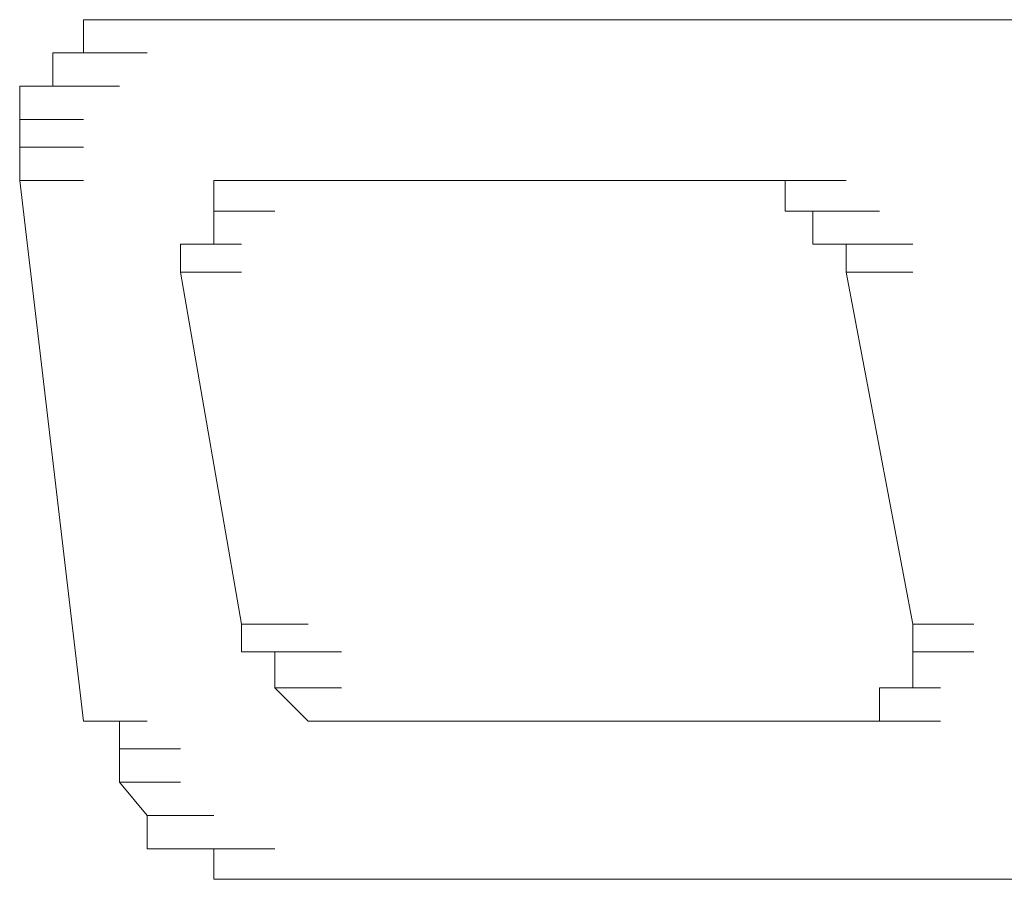
# Model space of a CAD drawing. Units: inches. Extents: x -871 to 1355, y -503 to 1088.
# Drawn here: x -684 to -681, y 191 to 193 of the extents above; entities that cross this region are included whole.
import ezdxf

# ---------------------------------------------------------------- set-up
doc = ezdxf.new("R2010")
doc.units = ezdxf.units.IN
doc.header["$MEASUREMENT"] = 0
doc.layers.add('图层 1', color=7, linetype='Continuous')

msp = doc.modelspace()

# ---------------------------------------------------------------- linework, layer by layer
at = {"layer": '图层 1', "lineweight": 0}
for points in [[(-683.828, 193.3314), (-683.941, 193.3314)], [(-683.941, 193.3314), (-683.7411, 193.3314)], [(-683.941, 193.3314), (-683.7411, 193.3314)], [(-683.941, 193.3314), (-683.7411, 193.3314)], [(-683.941, 193.3314), (-683.941, 193.2272)], [(-683.7411, 193.3314), (-683.828, 193.3314)], [(-683.828, 193.3314), (-683.6368, 193.3314)], [(-683.828, 193.3314), (-683.6368, 193.3314)], [(-683.828, 193.3314), (-683.6368, 193.3314)], [(-683.828, 193.3314), (-683.6368, 193.3314)], [(-683.828, 193.3314), (-683.6368, 193.3314)], [(-683.828, 193.3314), (-683.6368, 193.3314)], [(-683.828, 193.3314), (-683.6368, 193.3314)], [(-683.828, 193.3314), (-683.6368, 193.3314)], [(-683.828, 193.3314), (-683.6368, 193.3314)], [(-683.828, 193.3314), (-683.6368, 193.3314)], [(-683.828, 193.3314), (-683.6368, 193.3314)], [(-683.6368, 193.3314), (-683.7411, 193.3314)], [(-683.7411, 193.3314), (-683.5325, 193.3314)], [(-683.7411, 193.3314), (-683.5325, 193.3314)], [(-683.7411, 193.3314), (-683.5325, 193.3314)], [(-683.7411, 193.3314), (-683.5325, 193.3314)], [(-683.7411, 193.3314), (-683.5325, 193.3314)], [(-683.7411, 193.3314), (-683.5325, 193.3314)], [(-683.7411, 193.3314), (-683.5325, 193.3314)], [(-683.7411, 193.3314), (-683.5325, 193.3314)], [(-683.7411, 193.3314), (-683.5325, 193.3314)], [(-683.7411, 193.3314), (-683.5325, 193.3314)], [(-683.6368, 193.3314), (-677.675, 193.3314)], [(-683.941, 193.2272), (-684.0366, 193.2272)], [(-684.0366, 193.2272), (-683.828, 193.2272)], [(-684.0366, 193.2272), (-683.828, 193.2272)], [(-684.0366, 193.2272), (-683.828, 193.2272)], [(-684.0366, 193.2272), (-683.828, 193.2272)], [(-684.0366, 193.2272), (-683.828, 193.2272)], [(-684.0366, 193.2272), (-683.828, 193.2272)], [(-684.0366, 193.2272), (-683.828, 193.2272)], [(-684.0366, 193.2272), (-683.828, 193.2272)], [(-684.0366, 193.2272), (-683.828, 193.2272)], [(-684.0366, 193.2272), (-684.0366, 193.1229)], [(-683.941, 193.2272), (-683.7411, 193.2272)], [(-683.941, 193.2272), (-683.7411, 193.2272)], [(-683.941, 193.2272), (-683.7411, 193.2272)], [(-683.941, 193.2272), (-683.7411, 193.2272)], [(-683.941, 193.2272), (-683.7411, 193.2272)], [(-683.941, 193.2272), (-683.7411, 193.2272)], [(-683.941, 193.2272), (-683.7411, 193.2272)], [(-683.941, 193.2272), (-683.7411, 193.2272)], [(-683.941, 193.2272), (-683.7411, 193.2272)], [(-684.0366, 193.1229), (-684.1409, 193.1229)], [(-684.1409, 193.1229), (-683.941, 193.1229)], [(-684.1409, 193.1229), (-683.941, 193.1229)], [(-684.1409, 193.1229), (-683.941, 193.1229)], [(-684.1409, 193.1229), (-683.941, 193.1229)], [(-684.1409, 193.1229), (-683.941, 193.1229)], [(-684.1409, 193.1229), (-683.941, 193.1229)], [(-684.1409, 193.1229), (-684.1409, 193.0186)], [(-684.0366, 193.1229), (-683.828, 193.1229)], [(-684.0366, 193.1229), (-683.828, 193.1229)], [(-684.0366, 193.1229), (-683.828, 193.1229)], [(-684.0366, 193.1229), (-683.828, 193.1229)], [(-684.0366, 193.1229), (-683.828, 193.1229)], [(-684.0366, 193.1229), (-683.828, 193.1229)], [(-684.0366, 193.1229), (-683.828, 193.1229)], [(-684.0366, 193.1229), (-683.828, 193.1229)], [(-684.1409, 193.0186), (-683.941, 193.0186)], [(-684.1409, 193.0186), (-683.941, 193.0186)], [(-684.1409, 193.0186), (-683.941, 193.0186)], [(-684.1409, 193.0186), (-683.941, 193.0186)], [(-684.1409, 193.0186), (-683.941, 193.0186)], [(-684.1409, 193.0186), (-683.941, 193.0186)], [(-684.1409, 193.0186), (-683.941, 193.0186)], [(-684.1409, 193.0186), (-683.941, 193.0186)], [(-684.1409, 193.0186), (-683.941, 193.0186)], [(-684.1409, 193.0186), (-683.941, 193.0186)], [(-684.1409, 193.0186), (-683.941, 193.0186)], [(-684.1409, 193.0186), (-683.941, 193.0186)], [(-684.1409, 193.0186), (-684.1409, 192.9317)], [(-684.1409, 192.9317), (-683.941, 192.9317)], [(-684.1409, 192.9317), (-683.941, 192.9317)], [(-684.1409, 192.9317), (-683.941, 192.9317)], [(-684.1409, 192.9317), (-683.941, 192.9317)], [(-684.1409, 192.9317), (-683.941, 192.9317)], [(-684.1409, 192.9317), (-683.941, 192.9317)], [(-684.1409, 192.9317), (-683.941, 192.9317)], [(-684.1409, 192.9317), (-683.941, 192.9317)], [(-684.1409, 192.9317), (-683.941, 192.9317)], [(-684.1409, 192.9317), (-683.941, 192.9317)], [(-684.1409, 192.9317), (-683.941, 192.9317)], [(-684.1409, 192.9317), (-684.1409, 192.8274)], [(-683.941, 191.1327), (-684.1409, 192.8274)], [(-684.1409, 192.8274), (-683.941, 192.8274)], [(-684.1409, 192.8274), (-683.941, 192.8274)], [(-684.1409, 192.8274), (-683.941, 192.8274)], [(-684.1409, 192.8274), (-683.941, 192.8274)], [(-684.1409, 192.8274), (-683.941, 192.8274)], [(-684.1409, 192.8274), (-683.941, 192.8274)], [(-684.1409, 192.8274), (-683.941, 192.8274)], [(-684.1409, 192.8274), (-683.941, 192.8274)], [(-684.1409, 192.8274), (-683.941, 192.8274)], [(-684.1409, 192.8274), (-683.941, 192.8274)], [(-683.5325, 192.7318), (-683.5325, 192.8274)], [(-683.5325, 192.8274), (-683.3413, 192.8274)], [(-683.5325, 192.8274), (-683.3413, 192.8274)], [(-683.5325, 192.8274), (-683.3413, 192.8274)], [(-683.5325, 192.8274), (-683.4456, 192.8274)], [(-683.4456, 192.8274), (-683.237, 192.8274)], [(-683.4456, 192.8274), (-683.237, 192.8274)], [(-683.4456, 192.8274), (-683.237, 192.8274)], [(-683.4456, 192.8274), (-683.237, 192.8274)], [(-683.4456, 192.8274), (-683.237, 192.8274)], [(-683.4456, 192.8274), (-683.237, 192.8274)], [(-683.4456, 192.8274), (-683.237, 192.8274)], [(-683.4456, 192.8274), (-683.237, 192.8274)], [(-683.4456, 192.8274), (-683.237, 192.8274)], [(-683.4456, 192.8274), (-683.237, 192.8274)], [(-683.4456, 192.8274), (-683.237, 192.8274)], [(-683.4456, 192.8274), (-683.237, 192.8274)], [(-683.4456, 192.8274), (-683.237, 192.8274)], [(-683.4456, 192.8274), (-683.237, 192.8274)], [(-683.4456, 192.8274), (-683.237, 192.8274)], [(-683.4456, 192.8274), (-683.237, 192.8274)], [(-683.4456, 192.8274), (-683.237, 192.8274)], [(-683.4456, 192.8274), (-683.237, 192.8274)], [(-683.4456, 192.8274), (-683.237, 192.8274)], [(-683.4456, 192.8274), (-683.237, 192.8274)], [(-683.4456, 192.8274), (-683.237, 192.8274)], [(-683.4456, 192.8274), (-683.237, 192.8274)], [(-683.4456, 192.8274), (-683.3413, 192.8274)], [(-683.3413, 192.8274), (-683.1327, 192.8274)], [(-683.3413, 192.8274), (-683.1327, 192.8274)], [(-683.3413, 192.8274), (-683.1327, 192.8274)], [(-683.3413, 192.8274), (-683.1327, 192.8274)], [(-683.3413, 192.8274), (-683.1327, 192.8274)], [(-683.3413, 192.8274), (-683.1327, 192.8274)], [(-683.3413, 192.8274), (-683.1327, 192.8274)], [(-683.3413, 192.8274), (-683.1327, 192.8274)], [(-683.3413, 192.8274), (-681.9508, 192.8274)], [(-681.9508, 192.8274), (-681.7422, 192.8274)], [(-681.9508, 192.8274), (-681.7422, 192.8274)], [(-681.9508, 192.8274), (-681.7422, 192.8274)], [(-681.9508, 192.8274), (-681.8465, 192.8274)], [(-681.8465, 192.8274), (-681.6553, 192.8274)], [(-681.8465, 192.8274), (-681.6553, 192.8274)], [(-681.8465, 192.8274), (-681.6553, 192.8274)], [(-681.8465, 192.8274), (-681.6553, 192.8274)], [(-681.8465, 192.8274), (-681.6553, 192.8274)], [(-681.8465, 192.8274), (-681.6553, 192.8274)], [(-681.8465, 192.8274), (-681.6553, 192.8274)], [(-681.8465, 192.8274), (-681.6553, 192.8274)], [(-681.8465, 192.8274), (-681.6553, 192.8274)], [(-681.8465, 192.8274), (-681.6553, 192.8274)], [(-681.8465, 192.8274), (-681.6553, 192.8274)], [(-681.8465, 192.8274), (-681.6553, 192.8274)], [(-681.8465, 192.8274), (-681.6553, 192.8274)], [(-681.8465, 192.8274), (-681.6553, 192.8274)], [(-681.8465, 192.8274), (-681.6553, 192.8274)], [(-681.8465, 192.8274), (-681.6553, 192.8274)], [(-681.8465, 192.8274), (-681.6553, 192.8274)], [(-681.8465, 192.8274), (-681.6553, 192.8274)], [(-681.8465, 192.8274), (-681.6553, 192.8274)], [(-681.8465, 192.8274), (-681.6553, 192.8274)], [(-681.8465, 192.8274), (-681.7422, 192.8274)], [(-681.7422, 192.8274), (-681.551, 192.8274)], [(-681.7422, 192.8274), (-681.551, 192.8274)], [(-681.7422, 192.8274), (-681.551, 192.8274)], [(-681.7422, 192.8274), (-681.551, 192.8274)], [(-681.7422, 192.8274), (-681.551, 192.8274)], [(-681.7422, 192.8274), (-681.551, 192.8274)], [(-681.7422, 192.8274), (-681.551, 192.8274)], [(-681.7422, 192.8274), (-681.551, 192.8274)], [(-681.7422, 192.8274), (-681.551, 192.8274)], [(-681.7422, 192.8274), (-681.551, 192.8274)], [(-681.7422, 192.8274), (-681.7422, 192.7318)], [(-683.5325, 192.6275), (-683.5325, 192.7318)], [(-683.5325, 192.7318), (-683.3413, 192.7318)], [(-683.5325, 192.7318), (-683.3413, 192.7318)], [(-683.5325, 192.7318), (-683.3413, 192.7318)], [(-683.5325, 192.7318), (-683.3413, 192.7318)], [(-683.5325, 192.7318), (-683.3413, 192.7318)], [(-683.5325, 192.7318), (-683.3413, 192.7318)], [(-683.5325, 192.7318), (-683.3413, 192.7318)], [(-683.5325, 192.7318), (-683.3413, 192.7318)], [(-683.5325, 192.7318), (-683.3413, 192.7318)], [(-683.5325, 192.7318), (-683.3413, 192.7318)], [(-683.5325, 192.7318), (-683.3413, 192.7318)], [(-683.5325, 192.7318), (-683.3413, 192.7318)], [(-683.5325, 192.7318), (-683.3413, 192.7318)], [(-683.5325, 192.7318), (-683.3413, 192.7318)], [(-683.5325, 192.7318), (-683.3413, 192.7318)], [(-683.5325, 192.7318), (-683.3413, 192.7318)], [(-683.5325, 192.7318), (-683.3413, 192.7318)], [(-683.5325, 192.7318), (-683.3413, 192.7318)], [(-683.5325, 192.7318), (-683.3413, 192.7318)], [(-683.5325, 192.7318), (-683.3413, 192.7318)], [(-683.5325, 192.7318), (-683.3413, 192.7318)], [(-683.5325, 192.7318), (-683.3413, 192.7318)], [(-683.5325, 192.7318), (-683.3413, 192.7318)], [(-683.5325, 192.7318), (-683.3413, 192.7318)], [(-683.5325, 192.7318), (-683.3413, 192.7318)], [(-683.5325, 192.7318), (-683.3413, 192.7318)], [(-683.5325, 192.7318), (-683.3413, 192.7318)], [(-683.5325, 192.7318), (-683.3413, 192.7318)], [(-683.5325, 192.7318), (-683.3413, 192.7318)], [(-681.7422, 192.7318), (-681.551, 192.7318)], [(-681.7422, 192.7318), (-681.551, 192.7318)], [(-681.7422, 192.7318), (-681.551, 192.7318)], [(-681.7422, 192.7318), (-681.551, 192.7318)], [(-681.7422, 192.7318), (-681.551, 192.7318)], [(-681.7422, 192.7318), (-681.551, 192.7318)], [(-681.7422, 192.7318), (-681.551, 192.7318)], [(-681.7422, 192.7318), (-681.551, 192.7318)], [(-681.7422, 192.7318), (-681.551, 192.7318)], [(-681.7422, 192.7318), (-681.551, 192.7318)], [(-681.7422, 192.7318), (-681.6553, 192.7318)], [(-681.6553, 192.7318), (-681.4467, 192.7318)], [(-681.6553, 192.7318), (-681.4467, 192.7318)], [(-681.6553, 192.7318), (-681.4467, 192.7318)], [(-681.6553, 192.7318), (-681.4467, 192.7318)], [(-681.6553, 192.7318), (-681.4467, 192.7318)], [(-681.6553, 192.7318), (-681.4467, 192.7318)], [(-681.6553, 192.7318), (-681.4467, 192.7318)], [(-681.6553, 192.7318), (-681.4467, 192.7318)], [(-681.6553, 192.7318), (-681.4467, 192.7318)], [(-681.6553, 192.7318), (-681.4467, 192.7318)], [(-681.6553, 192.7318), (-681.4467, 192.7318)], [(-681.6553, 192.7318), (-681.4467, 192.7318)], [(-681.6553, 192.7318), (-681.4467, 192.7318)], [(-681.6553, 192.7318), (-681.4467, 192.7318)], [(-681.6553, 192.7318), (-681.4467, 192.7318)], [(-681.6553, 192.7318), (-681.4467, 192.7318)], [(-681.6553, 192.7318), (-681.4467, 192.7318)], [(-681.6553, 192.7318), (-681.4467, 192.7318)], [(-681.6553, 192.7318), (-681.6553, 192.6275)], [(-683.6368, 192.5406), (-683.6368, 192.6275)], [(-683.6368, 192.6275), (-683.4456, 192.6275)], [(-683.6368, 192.6275), (-683.4456, 192.6275)], [(-683.6368, 192.6275), (-683.4456, 192.6275)], [(-683.6368, 192.6275), (-683.4456, 192.6275)], [(-683.6368, 192.6275), (-683.4456, 192.6275)], [(-683.6368, 192.6275), (-683.4456, 192.6275)], [(-683.6368, 192.6275), (-683.4456, 192.6275)], [(-683.6368, 192.6275), (-683.4456, 192.6275)], [(-683.6368, 192.6275), (-683.4456, 192.6275)], [(-683.6368, 192.6275), (-683.4456, 192.6275)], [(-683.6368, 192.6275), (-683.4456, 192.6275)], [(-683.6368, 192.6275), (-683.4456, 192.6275)], [(-683.6368, 192.6275), (-683.4456, 192.6275)], [(-683.6368, 192.6275), (-683.4456, 192.6275)], [(-683.6368, 192.6275), (-683.4456, 192.6275)], [(-683.6368, 192.6275), (-683.4456, 192.6275)], [(-683.6368, 192.6275), (-683.4456, 192.6275)], [(-683.6368, 192.6275), (-683.4456, 192.6275)], [(-683.6368, 192.6275), (-683.4456, 192.6275)], [(-683.6368, 192.6275), (-683.4456, 192.6275)], [(-683.6368, 192.6275), (-683.5325, 192.6275)], [(-681.6553, 192.6275), (-681.4467, 192.6275)], [(-681.6553, 192.6275), (-681.4467, 192.6275)], [(-681.6553, 192.6275), (-681.4467, 192.6275)], [(-681.6553, 192.6275), (-681.4467, 192.6275)], [(-681.6553, 192.6275), (-681.4467, 192.6275)], [(-681.6553, 192.6275), (-681.4467, 192.6275)], [(-681.6553, 192.6275), (-681.4467, 192.6275)], [(-681.6553, 192.6275), (-681.4467, 192.6275)], [(-681.6553, 192.6275), (-681.4467, 192.6275)], [(-681.6553, 192.6275), (-681.4467, 192.6275)], [(-681.6553, 192.6275), (-681.4467, 192.6275)], [(-681.6553, 192.6275), (-681.4467, 192.6275)], [(-681.6553, 192.6275), (-681.551, 192.6275)], [(-681.551, 192.6275), (-681.3424, 192.6275)], [(-681.551, 192.6275), (-681.3424, 192.6275)], [(-681.551, 192.6275), (-681.3424, 192.6275)], [(-681.551, 192.6275), (-681.3424, 192.6275)], [(-681.551, 192.6275), (-681.3424, 192.6275)], [(-681.551, 192.6275), (-681.3424, 192.6275)], [(-681.551, 192.6275), (-681.3424, 192.6275)], [(-681.551, 192.6275), (-681.3424, 192.6275)], [(-681.551, 192.6275), (-681.551, 192.5406)], [(-683.6368, 192.5406), (-683.4456, 191.4369)], [(-683.4456, 191.4369), (-683.6368, 192.5406)], [(-683.6368, 192.5406), (-683.4456, 192.5406)], [(-683.6368, 192.5406), (-683.4456, 192.5406)], [(-683.6368, 192.5406), (-683.4456, 192.5406)], [(-683.6368, 192.5406), (-683.4456, 192.5406)], [(-683.6368, 192.5406), (-683.4456, 192.5406)], [(-683.6368, 192.5406), (-683.4456, 192.5406)], [(-683.6368, 192.5406), (-683.4456, 192.5406)], [(-683.6368, 192.5406), (-683.4456, 192.5406)], [(-683.6368, 192.5406), (-683.4456, 192.5406)], [(-683.6368, 192.5406), (-683.4456, 192.5406)], [(-683.6368, 192.5406), (-683.4456, 192.5406)], [(-681.3424, 191.4369), (-681.551, 192.5406)], [(-681.551, 192.5406), (-681.3424, 191.4369)], [(-681.551, 192.5406), (-681.3424, 192.5406)], [(-681.551, 192.5406), (-681.3424, 192.5406)], [(-681.551, 192.5406), (-681.3424, 192.5406)], [(-681.551, 192.5406), (-681.3424, 192.5406)], [(-681.551, 192.5406), (-681.3424, 192.5406)], [(-681.551, 192.5406), (-681.3424, 192.5406)], [(-681.551, 192.5406), (-681.3424, 192.5406)], [(-681.551, 192.5406), (-681.3424, 192.5406)], [(-681.551, 192.5406), (-681.3424, 192.5406)], [(-681.551, 192.5406), (-681.3424, 192.5406)], [(-681.551, 192.5406), (-681.3424, 192.5406)], [(-683.4456, 191.35), (-683.4456, 191.4369)], [(-683.4456, 191.4369), (-683.237, 191.4369)], [(-683.4456, 191.4369), (-683.237, 191.4369)], [(-683.4456, 191.4369), (-683.237, 191.4369)], [(-683.4456, 191.4369), (-683.237, 191.4369)], [(-681.3424, 191.4369), (-681.1513, 191.4369)], [(-681.3424, 191.4369), (-681.1513, 191.4369)], [(-681.3424, 191.4369), (-681.1513, 191.4369)], [(-681.3424, 191.4369), (-681.1513, 191.4369)], [(-681.3424, 191.4369), (-681.3424, 191.35)], [(-683.3413, 191.35), (-683.4456, 191.35)], [(-683.4456, 191.35), (-683.237, 191.35)], [(-683.4456, 191.35), (-683.237, 191.35)], [(-683.4456, 191.35), (-683.237, 191.35)], [(-683.4456, 191.35), (-683.237, 191.35)], [(-683.4456, 191.35), (-683.237, 191.35)], [(-683.4456, 191.35), (-683.237, 191.35)], [(-683.4456, 191.35), (-683.237, 191.35)], [(-683.4456, 191.35), (-683.237, 191.35)], [(-683.4456, 191.35), (-683.237, 191.35)], [(-683.4456, 191.35), (-683.237, 191.35)], [(-683.4456, 191.35), (-683.237, 191.35)], [(-683.4456, 191.35), (-683.237, 191.35)], [(-683.4456, 191.35), (-683.237, 191.35)], [(-683.4456, 191.35), (-683.237, 191.35)], [(-683.4456, 191.35), (-683.237, 191.35)], [(-683.4456, 191.35), (-683.237, 191.35)], [(-683.4456, 191.35), (-683.237, 191.35)], [(-683.4456, 191.35), (-683.237, 191.35)], [(-683.3413, 191.237), (-683.3413, 191.35)], [(-683.3413, 191.35), (-683.1327, 191.35)], [(-683.3413, 191.35), (-683.1327, 191.35)], [(-681.3424, 191.35), (-681.1513, 191.35)], [(-681.3424, 191.35), (-681.1513, 191.35)], [(-681.3424, 191.35), (-681.1513, 191.35)], [(-681.3424, 191.35), (-681.1513, 191.35)], [(-681.3424, 191.35), (-681.1513, 191.35)], [(-681.3424, 191.35), (-681.1513, 191.35)], [(-681.3424, 191.35), (-681.1513, 191.35)], [(-681.3424, 191.35), (-681.1513, 191.35)], [(-681.3424, 191.35), (-681.1513, 191.35)], [(-681.3424, 191.35), (-681.1513, 191.35)], [(-681.3424, 191.35), (-681.1513, 191.35)], [(-681.3424, 191.35), (-681.1513, 191.35)], [(-681.3424, 191.35), (-681.1513, 191.35)], [(-681.3424, 191.35), (-681.1513, 191.35)], [(-681.3424, 191.35), (-681.1513, 191.35)], [(-681.3424, 191.35), (-681.1513, 191.35)], [(-681.3424, 191.35), (-681.1513, 191.35)], [(-681.3424, 191.35), (-681.1513, 191.35)], [(-681.3424, 191.35), (-681.1513, 191.35)], [(-681.3424, 191.35), (-681.1513, 191.35)], [(-681.3424, 191.35), (-681.1513, 191.35)], [(-681.3424, 191.35), (-681.3424, 191.237)], [(-683.237, 191.1327), (-683.3413, 191.237)], [(-683.3413, 191.237), (-683.1327, 191.237)], [(-683.3413, 191.237), (-683.1327, 191.237)], [(-683.3413, 191.237), (-683.1327, 191.237)], [(-683.3413, 191.237), (-683.1327, 191.237)], [(-683.3413, 191.237), (-683.1327, 191.237)], [(-683.3413, 191.237), (-683.1327, 191.237)], [(-683.3413, 191.237), (-683.1327, 191.237)], [(-683.3413, 191.237), (-683.1327, 191.237)], [(-683.3413, 191.237), (-683.1327, 191.237)], [(-683.3413, 191.237), (-683.1327, 191.237)], [(-683.3413, 191.237), (-683.1327, 191.237)], [(-683.3413, 191.237), (-683.1327, 191.237)], [(-683.3413, 191.237), (-683.1327, 191.237)], [(-683.3413, 191.237), (-683.1327, 191.237)], [(-683.3413, 191.237), (-683.1327, 191.237)], [(-683.3413, 191.237), (-683.1327, 191.237)], [(-683.3413, 191.237), (-683.1327, 191.237)], [(-683.3413, 191.237), (-683.1327, 191.237)], [(-683.3413, 191.237), (-683.1327, 191.237)], [(-683.3413, 191.237), (-683.1327, 191.237)], [(-683.3413, 191.237), (-683.1327, 191.237)], [(-683.3413, 191.237), (-683.1327, 191.237)], [(-683.3413, 191.237), (-683.1327, 191.237)], [(-683.3413, 191.237), (-683.1327, 191.237)], [(-683.3413, 191.237), (-683.1327, 191.237)], [(-683.3413, 191.237), (-683.1327, 191.237)], [(-681.3424, 191.237), (-681.4467, 191.237)], [(-681.4467, 191.237), (-681.2555, 191.237)], [(-681.4467, 191.237), (-681.2555, 191.237)], [(-681.4467, 191.237), (-681.2555, 191.237)], [(-681.4467, 191.237), (-681.2555, 191.237)], [(-681.4467, 191.237), (-681.2555, 191.237)], [(-681.4467, 191.237), (-681.2555, 191.237)], [(-681.4467, 191.237), (-681.2555, 191.237)], [(-681.4467, 191.237), (-681.2555, 191.237)], [(-681.4467, 191.237), (-681.2555, 191.237)], [(-681.4467, 191.237), (-681.2555, 191.237)], [(-681.4467, 191.237), (-681.2555, 191.237)], [(-681.4467, 191.237), (-681.2555, 191.237)], [(-681.4467, 191.237), (-681.2555, 191.237)], [(-681.4467, 191.237), (-681.2555, 191.237)], [(-681.4467, 191.237), (-681.2555, 191.237)], [(-681.4467, 191.237), (-681.2555, 191.237)], [(-681.4467, 191.237), (-681.2555, 191.237)], [(-681.4467, 191.237), (-681.2555, 191.237)], [(-681.4467, 191.237), (-681.2555, 191.237)], [(-681.4467, 191.237), (-681.2555, 191.237)], [(-681.4467, 191.237), (-681.2555, 191.237)], [(-681.4467, 191.237), (-681.2555, 191.237)], [(-681.4467, 191.237), (-681.2555, 191.237)], [(-681.4467, 191.237), (-681.2555, 191.237)], [(-681.4467, 191.237), (-681.2555, 191.237)], [(-681.4467, 191.237), (-681.4467, 191.1327)], [(-683.941, 191.1327), (-683.7411, 191.1327)], [(-683.941, 191.1327), (-683.7411, 191.1327)], [(-683.941, 191.1327), (-683.7411, 191.1327)], [(-683.941, 191.1327), (-683.7411, 191.1327)], [(-683.941, 191.1327), (-683.7411, 191.1327)], [(-683.941, 191.1327), (-683.7411, 191.1327)], [(-683.941, 191.1327), (-683.828, 191.1327)], [(-683.828, 191.1327), (-683.828, 191.0458)], [(-683.1327, 191.1327), (-683.237, 191.1327)], [(-683.237, 191.1327), (-683.0458, 191.1327)], [(-683.237, 191.1327), (-683.0458, 191.1327)], [(-683.237, 191.1327), (-683.0458, 191.1327)], [(-683.237, 191.1327), (-683.0458, 191.1327)], [(-683.237, 191.1327), (-683.0458, 191.1327)], [(-683.237, 191.1327), (-683.0458, 191.1327)], [(-683.237, 191.1327), (-683.0458, 191.1327)], [(-683.237, 191.1327), (-683.0458, 191.1327)], [(-683.237, 191.1327), (-683.0458, 191.1327)], [(-683.237, 191.1327), (-683.0458, 191.1327)], [(-683.237, 191.1327), (-683.0458, 191.1327)], [(-683.237, 191.1327), (-683.0458, 191.1327)], [(-683.237, 191.1327), (-683.0458, 191.1327)], [(-683.237, 191.1327), (-683.0458, 191.1327)], [(-683.237, 191.1327), (-683.0458, 191.1327)], [(-683.237, 191.1327), (-683.0458, 191.1327)], [(-683.237, 191.1327), (-683.0458, 191.1327)], [(-683.237, 191.1327), (-683.0458, 191.1327)], [(-683.237, 191.1327), (-683.0458, 191.1327)], [(-683.237, 191.1327), (-683.0458, 191.1327)], [(-683.237, 191.1327), (-683.0458, 191.1327)], [(-683.237, 191.1327), (-683.0458, 191.1327)], [(-683.0458, 191.1327), (-683.1327, 191.1327)], [(-683.1327, 191.1327), (-682.9415, 191.1327)], [(-683.1327, 191.1327), (-682.9415, 191.1327)], [(-683.1327, 191.1327), (-682.9415, 191.1327)], [(-683.1327, 191.1327), (-682.9415, 191.1327)], [(-683.1327, 191.1327), (-682.9415, 191.1327)], [(-683.1327, 191.1327), (-682.9415, 191.1327)], [(-683.1327, 191.1327), (-682.9415, 191.1327)], [(-683.1327, 191.1327), (-682.9415, 191.1327)], [(-683.1327, 191.1327), (-682.9415, 191.1327)], [(-683.1327, 191.1327), (-682.9415, 191.1327)], [(-683.1327, 191.1327), (-682.9415, 191.1327)], [(-683.1327, 191.1327), (-682.9415, 191.1327)], [(-683.1327, 191.1327), (-682.9415, 191.1327)], [(-683.1327, 191.1327), (-682.9415, 191.1327)], [(-683.1327, 191.1327), (-682.9415, 191.1327)], [(-683.1327, 191.1327), (-682.9415, 191.1327)], [(-683.1327, 191.1327), (-682.9415, 191.1327)], [(-683.1327, 191.1327), (-682.9415, 191.1327)], [(-683.1327, 191.1327), (-682.9415, 191.1327)], [(-681.6553, 191.1327), (-683.0458, 191.1327)], [(-683.0458, 191.1327), (-682.8373, 191.1327)], [(-683.0458, 191.1327), (-682.8373, 191.1327)], [(-681.551, 191.1327), (-681.6553, 191.1327)], [(-681.6553, 191.1327), (-681.4467, 191.1327)], [(-681.6553, 191.1327), (-681.4467, 191.1327)], [(-681.6553, 191.1327), (-681.4467, 191.1327)], [(-681.6553, 191.1327), (-681.4467, 191.1327)], [(-681.6553, 191.1327), (-681.4467, 191.1327)], [(-681.6553, 191.1327), (-681.4467, 191.1327)], [(-681.6553, 191.1327), (-681.4467, 191.1327)], [(-681.6553, 191.1327), (-681.4467, 191.1327)], [(-681.6553, 191.1327), (-681.4467, 191.1327)], [(-681.4467, 191.1327), (-681.551, 191.1327)], [(-681.551, 191.1327), (-681.3424, 191.1327)], [(-681.551, 191.1327), (-681.3424, 191.1327)], [(-681.551, 191.1327), (-681.3424, 191.1327)], [(-681.551, 191.1327), (-681.3424, 191.1327)], [(-681.551, 191.1327), (-681.3424, 191.1327)], [(-681.551, 191.1327), (-681.3424, 191.1327)], [(-681.551, 191.1327), (-681.3424, 191.1327)], [(-681.551, 191.1327), (-681.3424, 191.1327)], [(-681.551, 191.1327), (-681.3424, 191.1327)], [(-681.551, 191.1327), (-681.3424, 191.1327)], [(-681.551, 191.1327), (-681.3424, 191.1327)], [(-681.551, 191.1327), (-681.3424, 191.1327)], [(-681.551, 191.1327), (-681.3424, 191.1327)], [(-681.551, 191.1327), (-681.3424, 191.1327)], [(-681.551, 191.1327), (-681.3424, 191.1327)], [(-681.551, 191.1327), (-681.3424, 191.1327)], [(-681.551, 191.1327), (-681.3424, 191.1327)], [(-681.551, 191.1327), (-681.3424, 191.1327)], [(-681.551, 191.1327), (-681.3424, 191.1327)], [(-681.551, 191.1327), (-681.3424, 191.1327)], [(-681.551, 191.1327), (-681.3424, 191.1327)], [(-681.551, 191.1327), (-681.3424, 191.1327)], [(-681.551, 191.1327), (-681.3424, 191.1327)], [(-681.4467, 191.1327), (-681.2555, 191.1327)], [(-681.4467, 191.1327), (-681.2555, 191.1327)], [(-681.4467, 191.1327), (-681.2555, 191.1327)], [(-681.4467, 191.1327), (-681.2555, 191.1327)], [(-681.4467, 191.1327), (-681.2555, 191.1327)], [(-681.4467, 191.1327), (-681.2555, 191.1327)], [(-681.4467, 191.1327), (-681.2555, 191.1327)], [(-681.4467, 191.1327), (-681.2555, 191.1327)], [(-681.4467, 191.1327), (-681.2555, 191.1327)], [(-681.4467, 191.1327), (-681.2555, 191.1327)], [(-681.4467, 191.1327), (-681.2555, 191.1327)], [(-683.828, 191.0458), (-683.6368, 191.0458)], [(-683.828, 191.0458), (-683.6368, 191.0458)], [(-683.828, 191.0458), (-683.6368, 191.0458)], [(-683.828, 191.0458), (-683.6368, 191.0458)], [(-683.828, 191.0458), (-683.6368, 191.0458)], [(-683.828, 191.0458), (-683.6368, 191.0458)], [(-683.828, 191.0458), (-683.6368, 191.0458)], [(-683.828, 191.0458), (-683.6368, 191.0458)], [(-683.828, 191.0458), (-683.6368, 191.0458)], [(-683.828, 191.0458), (-683.6368, 191.0458)], [(-683.828, 191.0458), (-683.6368, 191.0458)], [(-683.828, 191.0458), (-683.828, 190.9415)], [(-683.828, 190.9415), (-683.6368, 190.9415)], [(-683.828, 190.9415), (-683.6368, 190.9415)], [(-683.828, 190.9415), (-683.6368, 190.9415)], [(-683.828, 190.9415), (-683.6368, 190.9415)], [(-683.828, 190.9415), (-683.6368, 190.9415)], [(-683.828, 190.9415), (-683.6368, 190.9415)], [(-683.828, 190.9415), (-683.6368, 190.9415)], [(-683.828, 190.9415), (-683.6368, 190.9415)], [(-683.828, 190.9415), (-683.6368, 190.9415)], [(-683.828, 190.9415), (-683.6368, 190.9415)], [(-683.828, 190.9415), (-683.6368, 190.9415)], [(-683.828, 190.9415), (-683.7411, 190.8372)], [(-683.7411, 190.8372), (-683.5325, 190.8372)], [(-683.7411, 190.8372), (-683.5325, 190.8372)], [(-683.7411, 190.8372), (-683.5325, 190.8372)], [(-683.7411, 190.8372), (-683.5325, 190.8372)], [(-683.7411, 190.8372), (-683.5325, 190.8372)], [(-683.7411, 190.8372), (-683.5325, 190.8372)], [(-683.7411, 190.8372), (-683.5325, 190.8372)], [(-683.7411, 190.8372), (-683.5325, 190.8372)], [(-683.7411, 190.8372), (-683.5325, 190.8372)], [(-683.7411, 190.8372), (-683.5325, 190.8372)], [(-683.7411, 190.8372), (-683.5325, 190.8372)], [(-683.7411, 190.8372), (-683.5325, 190.8372)], [(-683.7411, 190.8372), (-683.5325, 190.8372)], [(-683.7411, 190.8372), (-683.5325, 190.8372)], [(-683.7411, 190.8372), (-683.7411, 190.7329)], [(-683.7411, 190.7329), (-683.6368, 190.7329)], [(-683.6368, 190.7329), (-683.4456, 190.7329)], [(-683.6368, 190.7329), (-683.4456, 190.7329)], [(-683.6368, 190.7329), (-683.4456, 190.7329)], [(-683.6368, 190.7329), (-683.4456, 190.7329)], [(-683.6368, 190.7329), (-683.4456, 190.7329)], [(-683.6368, 190.7329), (-683.4456, 190.7329)], [(-683.6368, 190.7329), (-683.4456, 190.7329)], [(-683.6368, 190.7329), (-683.4456, 190.7329)], [(-683.6368, 190.7329), (-683.4456, 190.7329)], [(-683.6368, 190.7329), (-683.4456, 190.7329)], [(-683.6368, 190.7329), (-683.4456, 190.7329)], [(-683.6368, 190.7329), (-683.4456, 190.7329)], [(-683.6368, 190.7329), (-683.4456, 190.7329)], [(-683.6368, 190.7329), (-683.5325, 190.7329)], [(-683.5325, 190.7329), (-683.3413, 190.7329)], [(-683.5325, 190.7329), (-683.3413, 190.7329)], [(-683.5325, 190.7329), (-683.5325, 190.6373)], [(-683.5325, 190.6373), (-683.3413, 190.6373)], [(-683.5325, 190.6373), (-683.3413, 190.6373)], [(-683.5325, 190.6373), (-683.3413, 190.6373)], [(-683.5325, 190.6373), (-683.3413, 190.6373)], [(-683.5325, 190.6373), (-683.3413, 190.6373)], [(-683.5325, 190.6373), (-683.3413, 190.6373)], [(-683.5325, 190.6373), (-683.3413, 190.6373)], [(-683.5325, 190.6373), (-683.3413, 190.6373)], [(-683.5325, 190.6373), (-683.4456, 190.6373)], [(-683.4456, 190.6373), (-683.237, 190.6373)], [(-683.4456, 190.6373), (-683.237, 190.6373)], [(-683.4456, 190.6373), (-683.237, 190.6373)], [(-683.4456, 190.6373), (-683.237, 190.6373)], [(-683.4456, 190.6373), (-683.237, 190.6373)], [(-683.4456, 190.6373), (-683.237, 190.6373)], [(-683.4456, 190.6373), (-683.237, 190.6373)], [(-683.4456, 190.6373), (-683.237, 190.6373)], [(-683.4456, 190.6373), (-683.237, 190.6373)], [(-683.4456, 190.6373), (-683.237, 190.6373)], [(-683.4456, 190.6373), (-683.3413, 190.6373)], [(-683.3413, 190.6373), (-683.1327, 190.6373)], [(-683.3413, 190.6373), (-683.1327, 190.6373)], [(-683.3413, 190.6373), (-683.1327, 190.6373)], [(-683.3413, 190.6373), (-683.1327, 190.6373)], [(-683.3413, 190.6373), (-683.1327, 190.6373)], [(-683.3413, 190.6373), (-683.1327, 190.6373)], [(-683.3413, 190.6373), (-683.1327, 190.6373)], [(-683.3413, 190.6373), (-683.1327, 190.6373)], [(-683.3413, 190.6373), (-683.1327, 190.6373)], [(-683.3413, 190.6373), (-683.1327, 190.6373)], [(-683.3413, 190.6373), (-683.237, 190.6373)], [(-683.237, 190.6373), (-683.0458, 190.6373)], [(-683.237, 190.6373), (-683.0458, 190.6373)], [(-683.237, 190.6373), (-683.0458, 190.6373)], [(-677.675, 190.6373), (-683.237, 190.6373)]]:
    msp.add_lwpolyline(points, dxfattribs=at)

doc.saveas('drawing.dxf')
